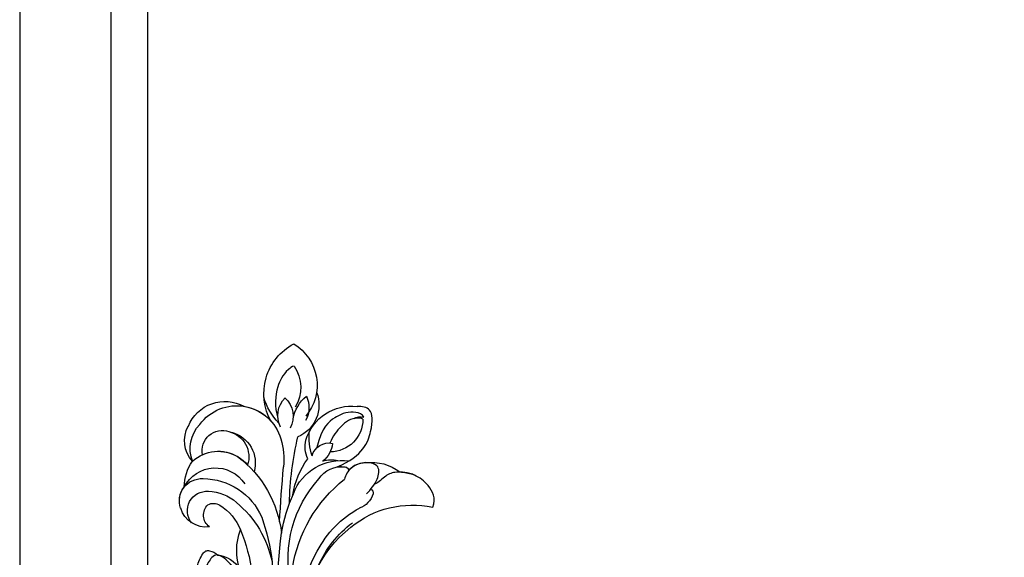
# Model space of a CAD drawing. Units: millimetres. Extents: x 1430 to 4994, y 1620 to 3300.
# Drawn here: x 1783 to 1939, y 2087 to 2172 of the extents above; entities that cross this region are included whole.
import ezdxf

# ---------------------------------------------------------------- set-up
doc = ezdxf.new("R2010")
doc.units = ezdxf.units.MM
doc.layers.add('H-08.木作(細線)', color=8, linetype='Continuous')

# ---------------------------------------------------------------- blocks, each defined once
blk = doc.blocks.new('SE-21128L-d')
at = {"layer": 'H-08.木作(細線)'}
for centre, radius, start, end in [((6.84, -15.37), 23.55, 206.4969, 272.1637), ((7.43, -21.86), 15.31, 293.4596, 345.1774), ((18.39, -29.96), 7.12, 335.1843, 351.6322), ((17.49, -34.28), 7.48, 326.2061, 10.2616), ((23.4, 1.11), 48.94, 228.8977, 251.2833), ((5.31, -18.1), 19.61, 239.9816, 294.7786), ((19.2, -38.43), 3.33, 78.8473, 135.1352), ((19.73, -35.74), 0.588, 350.3315, 78.7475), ((6.78, -20.66), 17.07, 266.6321, 296.0005), ((7.63, -22.48), 16.42, 270.3192, 304.1202), ((20.68, -36.96), 3.37, 281.1606, 333.8451), ((13.14, -25.51), 19.02, 231.3497, 285.0332), ((10.51, -20.09), 22.2, 251.441, 294.8102), ((21.05, -40.81), 0.614, 336.2621, 62.9315), ((21.05, -40.81), 0.614, 352.1137, 62.9315), ((-14.19, -70.55), 31.19, 43.2349, 70.1762), ((14.98, -38.24), 8.22, 264.0305, 340.9755), ((17.64, -39.71), 4.19, 275.8688, 341.2004), ((18.79, -40.29), 2.93, 319.8218, 348.0194), ((27.28, -46.6), 5.19, 62.8074, 152.7477), ((-16.18, -69.51), 28.1, 40.4498, 69.4266), ((18, -41.64), 4.1, 313.5122, 347.7511), ((-7.23, -57.37), 16.41, 12.4886, 51.7554), ((22.56, -48.28), 4.06, 68.7058, 115.2616), ((21.42, -43.88), 2.68, 256.9426, 346.7891), ((23.95, -41.11), 7.52, 259.5251, 339.9413), ((-2.03, -59.95), 17.63, 9.9015, 56.5313), ((15.77, -19.18), 27.28, 252.7837, 266.538), ((75.6, 99.97), 160.67, 245.5685, 248.6911), ((35.15, 0.85), 52.29, 244.3077, 255.9412), ((18.06, -33.71), 13.35, 252.0157, 278.6968), ((27.99, -39.27), 10.18, 225.2194, 246.8935), ((23.65, -44.07), 4.56, 218.423, 256.5059), ((6.35, -41.88), 9.47, 223.755, 263.041), ((-3.96, -51.01), 4.32, 336.9905, 35.0763), ((0.66, -55.64), 10.18, 333.1865, 39.3494), ((13.12, -60.11), 11.17, 45.5909, 68.5095), ((25.98, -54.07), 5.49, 41.5138, 130.0752), ((-0.71, -56.59), 7.95, 4.559, 41.9876), ((25.51, -54.08), 4.13, 37.0489, 92.2777), ((27.69, -57.65), 7.6, 3.9355, 103.2209), ((16.01, -57.44), 7.24, 279.1767, 47.1292), ((23.29, -55.45), 3.87, 14.3347, 92.1803), ((26.39, -45.91), 6.17, 253.9039, 293.005), ((26.94, -58.29), 5.92, 28.2199, 94.5572), ((7.23, -56.74), 5.53, 269.882, 29.8781), ((2.05, -55.58), 6.97, 334.7286, 14.6624), ((13.45, -58.45), 5, 347.0423, 79.093), ((25.85, -50.63), 4.04, 215.9954, 287.209), ((32.21, -50.46), 9.67, 198.5809, 226.8814), ((6.89, -58.23), 4.21, 145.8147, 225.767), ((5.69, -55.48), 2.31, 189.553, 288.5928), ((5.34, -56.13), 1.88, 305.1729, 5.229), ((9.31, -57.31), 6.05, 308.6064, 23.1129), ((14.24, -59.01), 4.12, 346.6444, 81.1525), ((30.16, -49.86), 8.89, 213.2653, 305.1379), ((16.01, -57.44), 7.24, 342.0158, 21.9435), ((9.37, -57.35), 5.99, 290.3427, 4.0689), ((5.5, -57.39), 3.08, 204.3584, 337.653), ((6.51, -58.82), 3.53, 223.5441, 336.3316), ((15.08, -59.54), 3.2, 231.3583, 352.5067), ((16.65, -59.86), 6.25, 265.0047, 1.7206), ((6.51, -58.82), 3.53, 223.5441, 281.51), ((10.4, -56.05), 6.99, 242.9119, 278.6636), ((15.9, -61.36), 4.73, 199.7664, 272.4115), ((15.59, -59.24), 5.57, 221.9531, 286.4126)]:
    blk.add_arc(centre, radius, start, end, dxfattribs=at)
for points, knots in [([(22.23, -25.77), (23.78, -25.96), (25.11, -27.72), (25.52, -29.88), (25.44, -30.9), (25.43, -31)], [0, 0, 0, 0, 3.58438, 6.488994, 6.815732, 6.815732, 6.815732, 6.815732]), ([(25.43, -31), (25.21, -32.26), (24.63, -33.62), (23.24, -34.86), (21.56, -35.27), (21.29, -35.67)], [7.314616, 7.314616, 7.314616, 7.314616, 9.914147, 11.95222, 13.967538, 13.967538, 13.967538, 13.967538]), ([(19.38, -36.09), (19.87, -35.94), (20.72, -35.72), (22.46, -35.54), (24.49, -36.24), (23.82, -38.66), (22.25, -40.26), (20.46, -40.42), (19.83, -40.24)], [0, 0, 0, 0, 1.40565, 2.737475, 4.796392, 6.990312, 9.501873, 11.513346, 11.513346, 11.513346, 11.513346]), ([(21.03, -42.18), (24.53, -39.23), (29.19, -39.93), (31.88, -41.38), (31.42, -43.01), (31.02, -43.69)], [3.96508, 3.96508, 3.96508, 3.96508, 6.933261, 10.018436, 12.479004, 12.479004, 12.479004, 12.479004]), ([(30, -41.99), (30.34, -42.43), (30.14, -43.59), (29.31, -44.99), (27.85, -46.06), (25.58, -47.28), (22.31, -46.41)], [0, 0, 0, 0, 1.579199, 3.433519, 5.602486, 8.558933, 8.558933, 8.558933, 8.558933]), ([(29.65, -41.98), (29.64, -42.27), (29.19, -43.61), (27.1, -44.71), (25.1, -44.97), (23.89, -44.92)], [0, 0, 0, 0, 0.989292, 4.557485, 8.073355, 8.073355, 8.073355, 8.073355]), ([(-2.42, -47.56), (-1.8, -48.02), (-0.58, -49.1), (0.52, -52.64), (-0.74, -53.41), (-2.82, -53.62), (-4.48, -52.41), (-3.98, -50.82), (-5.71, -50.86), (-6.79, -50.43), (-7.53, -49.22), (-7.48, -48.53), (-7.44, -48.15)], [0, 0, 0, 0, 3.57539, 7.919977, 9.81026, 12.428103, 14.998323, 16.170485, 17.07721, 19.984793, 21.449257, 22.571723, 22.571723, 22.571723, 22.571723]), ([(-8.4, -50.23), (-8.19, -51.07), (-6.87, -53.29), (-3.8, -54.75), (-1.42, -54.96), (-0.2, -54.72), (0.17, -53.88), (0.18, -53.11), (0.03, -52.68)], [0, 0, 0, 0, 3.187505, 9.331637, 12.189151, 13.052074, 13.748347, 15.511278, 15.511278, 15.511278, 15.511278]), ([(32.15, -55.49), (31.95, -55.79), (30.25, -56.49), (27.7, -56.46), (25.09, -55.42), (23.61, -54)], [0, 0, 0, 0, 0.850695, 4.28384, 9.328482, 9.328482, 9.328482, 9.328482])]:
    blk.add_open_spline(points, degree=3, knots=knots, dxfattribs=at)
blk.add_open_spline([(29.11, -43.28), (29.44, -43.08), (29.86, -42.54), (30, -41.99)], degree=3, dxfattribs=at)

msp = doc.modelspace()

# ---------------------------------------------------------------- linework, layer by layer
at = {"color": 8}
for points in [[(2371.8, 2647.6), (2371.8, 2996.33), (1783.36, 2996.33), (1783.36, 2007.88), (2061.5, 2007.88)], [(2357.36, 2487.98), (2357.36, 2981.88), (1797.8, 2981.88), (1797.8, 2022.33), (2061.5, 2022.33)], [(2351.58, 2492.29), (2351.58, 2976.11), (1803.58, 2976.11), (1803.58, 2028.11), (2064.44, 2028.11)]]:
    msp.add_lwpolyline(points, dxfattribs=at)

# ---------------------------------------------------------------- block references
at = {"xscale": -1, "rotation": 242.9688405012286}
msp.add_blockref('SE-21128L-d', (1861.6, 2063.64), dxfattribs=at)

doc.saveas('drawing.dxf')
